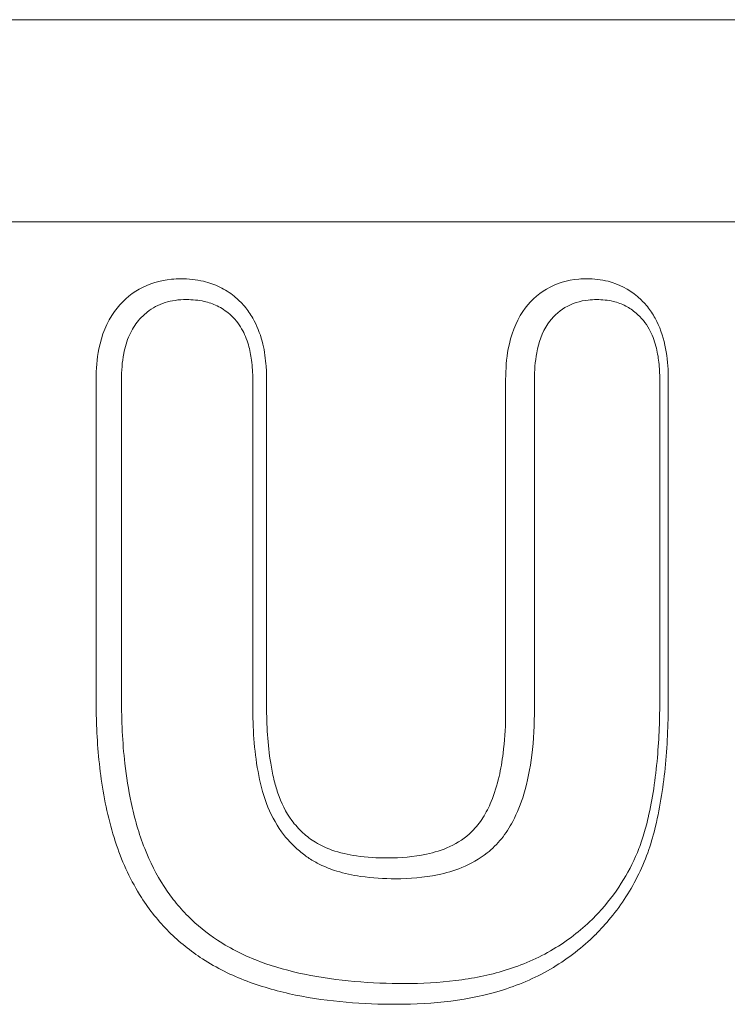
# Model space of a CAD drawing. Units: millimetres. Extents: x 0 to 8910, y 0 to 13365.
# Drawn here: x 5728 to 5830, y 5172 to 5314 of the extents above; entities that cross this region are included whole.
import ezdxf

# ---------------------------------------------------------------- set-up
doc = ezdxf.new("R2010")
doc.units = ezdxf.units.MM
doc.header["$LTSCALE"] = 15
doc.layers.add('Tangential', color=7, linetype='Continuous', lineweight=9)

msp = doc.modelspace()

# ---------------------------------------------------------------- linework, layer by layer
at = {"layer": 'Tangential'}
for p, q in [((5307.97, 5313.57), (6041.07, 5313.57)), ((6053.64, 5284.43), (5295.4, 5284.43)), ((5739.43, 5261.69), (5739.43, 5215.62)), ((5743.09, 5215.62), (5743.09, 5261.69)), ((5762.01, 5261.69), (5762.01, 5214.62)), ((5764, 5214.62), (5764, 5261.69)), ((5798.46, 5261.69), (5798.46, 5214.23)), ((5802.61, 5214.23), (5802.61, 5261.69)), ((5820.67, 5261.69), (5820.67, 5215.62)), ((5821.9, 5215.62), (5821.9, 5261.69))]:
    msp.add_line(p, q, dxfattribs=at)
for points, knots in [([(5751.65, 5276.21), (5751.19, 5276.21), (5750.74, 5276.19), (5748.67, 5275.99), (5747.07, 5275.53), (5744.26, 5273.93), (5743.04, 5272.82), (5740.94, 5269.93), (5740.23, 5268.05), (5739.55, 5264.66), (5739.43, 5263.17), (5739.43, 5261.69)], [-2.163703, -2.163703, -2.163703, -2.163703, -2.023862, -2.023862, -1.525349, -1.525349, -1.036118, -1.036118, -0.445255, -0.445255, 0, 0, 0, 0]), ([(5764, 5261.69), (5764, 5262.44), (5763.98, 5263.2), (5763.81, 5265.05), (5763.64, 5266.14), (5763.05, 5268.36), (5762.61, 5269.48), (5761.67, 5271.13), (5761.27, 5271.71), (5760.37, 5272.77), (5759.87, 5273.26), (5758.69, 5274.22), (5757.99, 5274.66), (5756.51, 5275.38), (5755.72, 5275.66), (5753.84, 5276.1), (5752.74, 5276.21), (5751.65, 5276.21)], [-2.171564, -2.171564, -2.171564, -2.171564, -1.945998, -1.945998, -1.619944, -1.619944, -1.259354, -1.259354, -1.050352, -1.050352, -0.838867, -0.838867, -0.58979, -0.58979, -0.335029, -0.335029, 0, 0, 0, 0]), ([(5810.15, 5276.21), (5809.76, 5276.21), (5809.37, 5276.2), (5807.37, 5276.02), (5805.76, 5275.57), (5803.01, 5273.93), (5801.84, 5272.82), (5799.87, 5269.92), (5799.2, 5268.05), (5798.57, 5264.67), (5798.46, 5263.18), (5798.46, 5261.69)], [-2.168237, -2.168237, -2.168237, -2.168237, -2.042705, -2.042705, -1.521532, -1.521532, -1.033353, -1.033353, -0.44671, -0.44671, 0, 0, 0, 0]), ([(5821.9, 5261.69), (5821.9, 5262.01), (5821.89, 5262.33), (5821.84, 5263.99), (5821.7, 5265.33), (5821.11, 5268), (5820.66, 5269.32), (5819.67, 5271.11), (5819.3, 5271.67), (5818.45, 5272.72), (5817.98, 5273.2), (5816.23, 5274.71), (5814.76, 5275.46), (5812.21, 5276.1), (5811.18, 5276.21), (5810.15, 5276.21)], [-2.182948, -2.182948, -2.182948, -2.182948, -2.086859, -2.086859, -1.684066, -1.684066, -1.264841, -1.264841, -1.057899, -1.057899, -0.847445, -0.847445, -0.332492, -0.332492, 0, 0, 0, 0]), ([(5743.09, 5261.69), (5743.09, 5262.93), (5743.18, 5264.19), (5743.6, 5266.34), (5743.86, 5267.24), (5744.59, 5268.86), (5745.03, 5269.58), (5745.93, 5270.65), (5746.35, 5271.05), (5747.18, 5271.7), (5747.58, 5271.97), (5748.88, 5272.66), (5749.84, 5272.95), (5751.36, 5273.18), (5751.91, 5273.21), (5752.46, 5273.21)], [0, 0, 0, 0, 0.37192, 0.37192, 0.652859, 0.652859, 0.903501, 0.903501, 1.075318, 1.075318, 1.220654, 1.220654, 1.521065, 1.521065, 1.688037, 1.688037, 1.688037, 1.688037]), ([(5752.46, 5273.21), (5753.32, 5273.21), (5754.19, 5273.13), (5755.66, 5272.8), (5756.28, 5272.59), (5757.52, 5271.99), (5758.14, 5271.58), (5759.03, 5270.8), (5759.35, 5270.46), (5759.93, 5269.76), (5760.18, 5269.39), (5760.83, 5268.27), (5761.14, 5267.49), (5761.59, 5265.96), (5761.74, 5265.22), (5761.96, 5263.55), (5762.01, 5262.61), (5762.01, 5261.69)], [0, 0, 0, 0, 0.261096, 0.261096, 0.459638, 0.459638, 0.678851, 0.678851, 0.819264, 0.819264, 0.952146, 0.952146, 1.204423, 1.204423, 1.429545, 1.429545, 1.705687, 1.705687, 1.705687, 1.705687]), ([(5802.61, 5261.69), (5802.61, 5262.98), (5802.7, 5264.27), (5803.22, 5267.02), (5803.71, 5268.47), (5805.19, 5270.66), (5806.04, 5271.47), (5808.03, 5272.67), (5809.19, 5273.02), (5810.76, 5273.19), (5811.17, 5273.21), (5811.57, 5273.21)], [0, 0, 0, 0, 0.386843, 0.386843, 0.839921, 0.839921, 1.194091, 1.194091, 1.569369, 1.569369, 1.699231, 1.699231, 1.699231, 1.699231]), ([(5811.57, 5273.21), (5812.38, 5273.21), (5813.2, 5273.13), (5814.6, 5272.79), (5815.2, 5272.57), (5816.29, 5272), (5816.8, 5271.66), (5817.63, 5270.95), (5817.98, 5270.59), (5818.62, 5269.82), (5818.9, 5269.4), (5819.58, 5268.19), (5819.89, 5267.35), (5820.31, 5265.74), (5820.45, 5264.97), (5820.63, 5263.35), (5820.67, 5262.52), (5820.67, 5261.69)], [0, 0, 0, 0, 0.257212, 0.257212, 0.459227, 0.459227, 0.64596, 0.64596, 0.800725, 0.800725, 0.953748, 0.953748, 1.221342, 1.221342, 1.455105, 1.455105, 1.702909, 1.702909, 1.702909, 1.702909]), ([(5739.43, 5215.62), (5739.43, 5214.55), (5739.45, 5213.49), (5739.58, 5209.43), (5739.82, 5206.44), (5740.72, 5200.45), (5741.39, 5197.45), (5743.27, 5191.91), (5744.46, 5189.35), (5747.11, 5185.21), (5748.44, 5183.55), (5751.41, 5180.57), (5753.04, 5179.26), (5756.8, 5176.83), (5758.96, 5175.76), (5763.47, 5174.06), (5765.81, 5173.42), (5773, 5171.94), (5777.92, 5171.59), (5782.79, 5171.59)], [-7.270042, -7.270042, -7.270042, -7.270042, -6.94984, -6.94984, -6.051473, -6.051473, -5.133523, -5.133523, -4.291129, -4.291129, -3.649004, -3.649004, -3.015757, -3.015757, -2.279151, -2.279151, -1.531352, -1.531352, 0, 0, 0, 0]), ([(5783.93, 5174.59), (5779.11, 5174.59), (5774.25, 5174.94), (5767.32, 5176.38), (5765.19, 5176.96), (5760.96, 5178.54), (5758.88, 5179.56), (5755.41, 5181.84), (5753.98, 5183), (5752, 5184.99), (5751.36, 5185.71), (5750.22, 5187.15), (5749.71, 5187.86), (5748.12, 5190.3), (5747.19, 5192.14), (5745.59, 5196.2), (5744.96, 5198.43), (5744.09, 5202.54), (5743.79, 5204.41), (5743.23, 5209.39), (5743.09, 5212.51), (5743.09, 5215.62)], [0, 0, 0, 0, 1.502789, 1.502789, 2.179456, 2.179456, 2.884681, 2.884681, 3.440349, 3.440349, 3.733161, 3.733161, 3.995084, 3.995084, 4.612376, 4.612376, 5.305974, 5.305974, 5.873795, 5.873795, 6.80813, 6.80813, 6.80813, 6.80813]), ([(5820.67, 5215.62), (5820.67, 5212.8), (5820.57, 5209.97), (5820.2, 5205.67), (5820.02, 5204.18), (5819.58, 5201.27), (5819.32, 5199.87), (5818.79, 5197.59), (5818.56, 5196.71), (5818.04, 5195.05), (5817.76, 5194.26), (5816.8, 5191.93), (5816.03, 5190.45), (5814.16, 5187.52), (5813.05, 5186.1), (5811.54, 5184.46), (5811.23, 5184.14), (5810.91, 5183.83)], [0, 0, 0, 0, 0.845874, 0.845874, 1.296863, 1.296863, 1.721061, 1.721061, 1.992889, 1.992889, 2.244726, 2.244726, 2.754201, 2.754201, 3.303104, 3.303104, 3.441173, 3.441173, 3.441173, 3.441173]), ([(5811.38, 5181.62), (5811.38, 5181.62), (5811.38, 5181.63), (5811.39, 5181.63), (5812.16, 5182.41), (5812.91, 5183.23), (5815.18, 5186.01), (5816.54, 5188.12), (5818.19, 5191.52), (5818.68, 5192.7), (5819.47, 5195.01), (5819.78, 5196.14), (5820.76, 5200.21), (5821.21, 5203.2), (5821.78, 5209.34), (5821.9, 5212.48), (5821.9, 5215.62)], [-3.701394, -3.701394, -3.701394, -3.701394, -3.700445, -3.700445, -3.700445, -3.357311, -3.357311, -2.589094, -2.589094, -2.203441, -2.203441, -1.850222, -1.850222, -0.941808, -0.941808, 0, 0, 0, 0]), ([(5762.01, 5214.62), (5762.01, 5211.46), (5762.2, 5208.28), (5763.05, 5203.61), (5763.44, 5202.06), (5764.53, 5199.11), (5765.25, 5197.72), (5766.9, 5195.44), (5767.76, 5194.51), (5768.98, 5193.49), (5769.24, 5193.28), (5769.72, 5192.93), (5769.93, 5192.78), (5770.63, 5192.31), (5771.14, 5192.02), (5772.46, 5191.38), (5773.28, 5191.06), (5775.24, 5190.45), (5776.4, 5190.21), (5779.23, 5189.79), (5780.91, 5189.7), (5782.59, 5189.7)], [0, 0, 0, 0, 0.948771, 0.948771, 1.426195, 1.426195, 1.894834, 1.894834, 2.277315, 2.277315, 2.37934, 2.37934, 2.458339, 2.458339, 2.63754, 2.63754, 2.908855, 2.908855, 3.272257, 3.272257, 3.795085, 3.795085, 3.795085, 3.795085]), ([(5781.46, 5192.7), (5779.96, 5192.7), (5778.45, 5192.78), (5775.75, 5193.17), (5774.57, 5193.43), (5772.6, 5194.12), (5771.79, 5194.49), (5770.4, 5195.35), (5769.8, 5195.81), (5768.65, 5196.86), (5768.11, 5197.46), (5766.76, 5199.29), (5766.09, 5200.65), (5765.4, 5202.72), (5765.21, 5203.38), (5764.87, 5204.81), (5764.72, 5205.58), (5764.15, 5209.07), (5764, 5211.86), (5764, 5214.62)], [-3.305046, -3.305046, -3.305046, -3.305046, -2.834939, -2.834939, -2.458148, -2.458148, -2.188638, -2.188638, -1.958451, -1.958451, -1.712896, -1.712896, -1.268381, -1.268381, -1.060949, -1.060949, -0.826261, -0.826261, 0, 0, 0, 0]), ([(5798.46, 5214.23), (5798.46, 5213.82), (5798.46, 5213.4), (5798.42, 5211.25), (5798.31, 5209.51), (5797.95, 5206.65), (5797.76, 5205.53), (5797.22, 5203.2), (5796.86, 5201.99), (5796.03, 5200.01), (5795.64, 5199.22), (5794.95, 5198.13), (5794.71, 5197.79), (5794.19, 5197.13), (5793.9, 5196.8), (5792.67, 5195.59), (5791.57, 5194.87), (5789.32, 5193.83), (5788.19, 5193.48), (5785.21, 5192.84), (5783.32, 5192.7), (5781.46, 5192.7)], [-3.242426, -3.242426, -3.242426, -3.242426, -3.118328, -3.118328, -2.59958, -2.59958, -2.258043, -2.258043, -1.880323, -1.880323, -1.614474, -1.614474, -1.487436, -1.487436, -1.355002, -1.355002, -0.95525, -0.95525, -0.584028, -0.584028, 0, 0, 0, 0]), ([(5782.59, 5189.7), (5784.62, 5189.7), (5786.66, 5189.85), (5789.84, 5190.51), (5791.01, 5190.84), (5793.44, 5191.84), (5794.68, 5192.53), (5796.54, 5194.02), (5797.24, 5194.71), (5798.47, 5196.24), (5799.01, 5197.08), (5800.14, 5199.2), (5800.67, 5200.53), (5801.63, 5203.72), (5801.99, 5205.61), (5802.51, 5209.74), (5802.61, 5211.99), (5802.61, 5214.23)], [0, 0, 0, 0, 0.633722, 0.633722, 1.014325, 1.014325, 1.451653, 1.451653, 1.752031, 1.752031, 2.053841, 2.053841, 2.482805, 2.482805, 3.058145, 3.058145, 3.732335, 3.732335, 3.732335, 3.732335]), ([(5810.91, 5183.83), (5809.21, 5182.18), (5807.34, 5180.73), (5803.15, 5178.24), (5800.81, 5177.23), (5796.07, 5175.79), (5793.68, 5175.32), (5788.83, 5174.72), (5786.39, 5174.59), (5783.93, 5174.59)], [0.000948, 0.000948, 0.000948, 0.000948, 0.735288, 0.735288, 1.52903, 1.52903, 2.292946, 2.292946, 3.058059, 3.058059, 3.058059, 3.058059]), ([(5782.79, 5171.59), (5788, 5171.59), (5793.2, 5172.14), (5800.64, 5174.48), (5803.07, 5175.55), (5807.51, 5178.23), (5809.54, 5179.81), (5811.37, 5181.61), (5811.38, 5181.62), (5811.38, 5181.62), (5811.38, 5181.62)], [-3.272494, -3.272494, -3.272494, -3.272494, -1.636247, -1.636247, -0.801685, -0.801685, 0, 0, 0, 0.000949, 0.000949, 0.000949, 0.000949])]:
    msp.add_open_spline(points, degree=3, knots=knots, dxfattribs=at)

doc.saveas('drawing.dxf')
